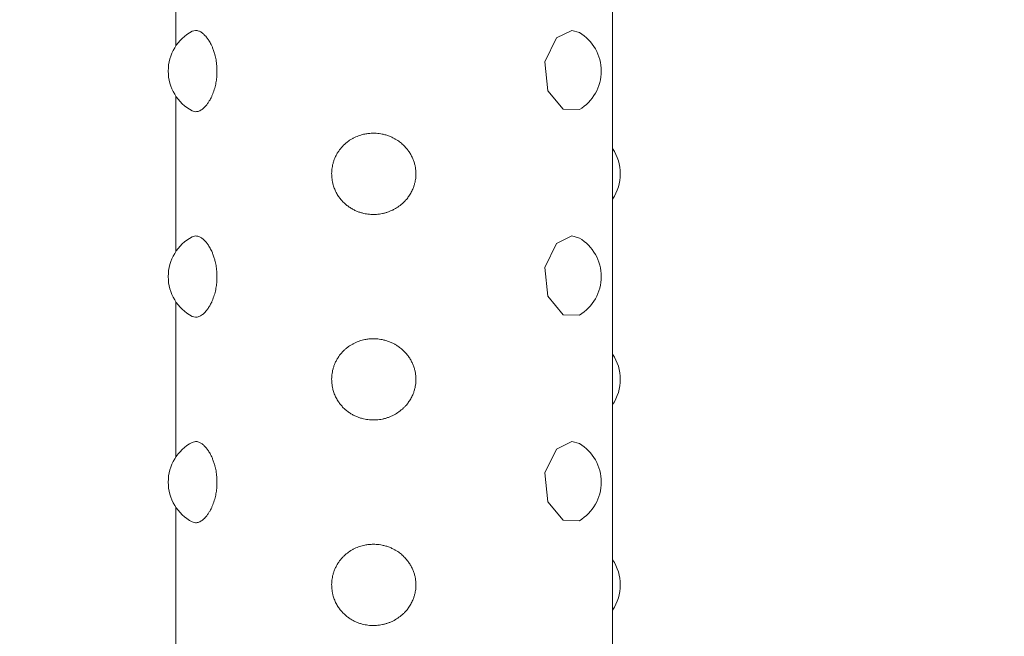
# Model space of a CAD drawing. Units: metres. Extents: x -3.12 to 2.32, y -2.8 to 2.4.
# Drawn here: x -0.76 to -0.69, y -0.48 to -0.44 of the extents above; entities that cross this region are included whole.
import ezdxf

# ---------------------------------------------------------------- set-up
doc = ezdxf.new("R2010")
doc.units = ezdxf.units.M
doc.header["$MEASUREMENT"] = 0
doc.layers.add('2', color=7, linetype='Continuous')
doc.styles.add('СГЕНЕРИР_СТИЛЬ_1', font='txt')
doc.dimstyles.new('СГЕНЕРИР_СТИЛЬ__1', dxfattribs={"dimtxt": 0.2, "dimasz": 0.0261725, "dimexe": 0.18, "dimexo": 0.3, "dimgap": 0, "dimtad": 1, "dimzin": 0, "dimdsep": 46, "dimtxsty": 'СГЕНЕРИР_СТИЛЬ_1', "dimblk": 'ARROWHEAD_6', "dimblk1": 'ARROWHEAD_6', "dimblk2": 'ARROWHEAD_6', "dimcen": 0.09, "dimse1": 1, "dimse2": 1, "dimclrd": 85, "dimclre": 85, "dimclrt": 7, "dimazin": 0, "dimtfac": 1, "dimtdec": 4, "dimtmove": 0, "dimatfit": 3, "dimfxl": 0, "dimtolj": 1, "dimtzin": 0, "dimarcsym": 0})

# ---------------------------------------------------------------- blocks, each defined once
blk = doc.blocks.new('*D1')
at = {"color": 85, "linetype": 'Continuous', "lineweight": 18}
for p, q in [((-2.815093570818605, 2.381999999999942), (-2.815093570818605, 2.402662499999942)), ((-2.801318570818605, 2.368224999999942), (-2.828868570818605, 2.395774999999942)), ((-2.815093570818605, -2.379312937473651), (-2.815093570818605, 2.381999999999942)), ((-2.828868570818605, -2.365537937473651), (-2.801318570818605, -2.393087937473651)), ((-2.815093570818605, -2.399975437473651), (-2.815093570818605, -2.379312937473651))]:
    blk.add_line(p, q, dxfattribs=at)
at = {"color": 7, "lineweight": 18, "insert": (-2.855093571414652, -0.2647144746973191), "char_height": 0.2, "attachment_point": 7, "rotation": 90, "style": 'СГЕНЕРИР_СТИЛЬ_1'}
blk.add_mtext('{\\A1;4,76}', dxfattribs=at)
blk = doc.blocks.new('ARROWHEAD_6')
at = {"color": 0, "linetype": 'Continuous', "lineweight": 0}
for p, q in [((-0.5, -0.5), (0.5, 0.5)), ((0, 0), (-1, 0))]:
    blk.add_line(p, q, dxfattribs=at)

msp = doc.modelspace()

# ---------------------------------------------------------------- linework, layer by layer
at = {"layer": '2', "color": 7, "linetype": 'Continuous', "lineweight": 18}
for p, q in [((-0.7159512927578459, -0.5365000000021729), (-0.7159512927578195, -0.3805000000021729)), ((-0.7499512927578288, -0.4375363956638555), (-0.7499512927578268, -0.4254636043405005)), ((-0.7486877657384201, -0.4364047074155965), (-0.7484187870755608, -0.436337722336719)), ((-0.7212220092291515, -0.4387839758233714), (-0.7203087486296411, -0.43692234269171)), ((-0.7203087486296411, -0.43692234269171), (-0.7191087433742567, -0.4363377223419871)), ((-0.7191087433742567, -0.4363377223419871), (-0.7185275566357403, -0.4364998873471765)), ((-0.7209856074054108, -0.4410315504741504), (-0.7212220092291515, -0.4387839758233714)), ((-0.7499512927578313, -0.4535363956638554), (-0.7499512927578292, -0.4414636043405006)), ((-0.7197996313384716, -0.4424699130837747), (-0.7209856074054108, -0.4410315504741504)), ((-0.7484187870771367, -0.4426622776623477), (-0.7486877769165832, -0.4425952866885551)), ((-0.7185275945178385, -0.44250013541823), (-0.7197996313384716, -0.4424699130837747)), ((-0.7486877657384229, -0.4524047074155964), (-0.7484187870755635, -0.452337722336719)), ((-0.7203087486296441, -0.4529223426917101), (-0.7191087433742592, -0.4523377223419872)), ((-0.7191087433742592, -0.4523377223419872), (-0.7185275566357431, -0.4524998873471766)), ((-0.7212220092291545, -0.4547839758233718), (-0.7203087486296441, -0.4529223426917101)), ((-0.7209856074054134, -0.4570315504741503), (-0.7212220092291545, -0.4547839758233718)), ((-0.7197996313384741, -0.4584699130837746), (-0.7209856074054134, -0.4570315504741503)), ((-0.7499512927578342, -0.4695363956638555), (-0.7499512927578322, -0.4574636043405004)), ((-0.718527594517842, -0.4585001354182305), (-0.7197996313384741, -0.4584699130837746)), ((-0.7484187870771397, -0.4586622776623477), (-0.748687776916586, -0.4585952866885551)), ((-0.7486877657384255, -0.4684047074155964), (-0.7484187870755662, -0.4683377223367191)), ((-0.7203087486296469, -0.4689223426917101), (-0.719108743374262, -0.4683377223419872)), ((-0.719108743374262, -0.4683377223419872), (-0.7185275566357171, -0.4684998873471938)), ((-0.7212220092291571, -0.4707839758233719), (-0.7203087486296469, -0.4689223426917101)), ((-0.7209856074054161, -0.4730315504741504), (-0.7212220092291571, -0.4707839758233719)), ((-0.7197996313384774, -0.4744699130837747), (-0.7209856074054161, -0.4730315504741504)), ((-0.749951292757837, -0.4855363956638555), (-0.7499512927578351, -0.4734636043405007)), ((-0.7484187870771422, -0.4746622776623479), (-0.7486877769165886, -0.4745952866885551)), ((-0.7185275945182833, -0.474500135418494), (-0.7197996313384774, -0.4744699130837747))]:
    msp.add_line(p, q, dxfattribs=at)
for centre, radius, start, end in [((-0.7470540081666094, -0.4395000000021785), 0.003499999999999837, 117.8259919171618, 242.1740080585535), ((-0.7203301447904025, -0.4395000000021875), 0.003499999999999948, 300.9986170648859, 59.0013829682965), ((-0.7188485773490512, -0.4475000000021617), 0.003500000000000281, 325.8729540129219, 34.12704598706021), ((-0.747054008166612, -0.4555000000021786), 0.003500000000000059, 117.8259919171641, 242.174008058547), ((-0.7203301447904049, -0.4555000000021874), 0.003499999999999948, 300.9986170648793, 59.00138296830259), ((-0.7188485773490542, -0.4635000000021613), 0.003500000000000392, 325.8729540129196, 34.12704598705491), ((-0.7470540081666146, -0.4715000000021786), 0.003500000000000059, 117.8259919171641, 242.174008058547), ((-0.7203301447904077, -0.4715000000021873), 0.00350000000000017, 300.998617041014, 59.0013829667421), ((-0.718848577349057, -0.4795000000021614), 0.003500000000000392, 325.8729540129236, 34.12704598705491)]:
    msp.add_arc(centre, radius, start, end, dxfattribs=at)
for points, knots in [([(-0.7484187870755608, -0.436337722336719), (-0.748340018387048, -0.4363377216939164), (-0.7482583316913725, -0.4363533384975437), (-0.7481749901729445, -0.4363844023051017), (-0.748107231512652, -0.4364096579282704), (-0.748038379001057, -0.4364451241466808), (-0.7479692614028768, -0.4364905550978685), (-0.7479026333451623, -0.4365343496757686), (-0.7478357589532207, -0.4365874040767116), (-0.7477694688627431, -0.4366493679139487), (-0.7477061479937215, -0.4367085563083753), (-0.7476433602551513, -0.4367758738827401), (-0.7475818949457248, -0.4368508989104109), (-0.7475290892078443, -0.4369153539986976), (-0.7474772595254688, -0.4369854977864636), (-0.7474269375882738, -0.4370609782818423), (-0.7473656778192295, -0.4371528650010744), (-0.7473066524656377, -0.4372526604987806), (-0.7472508220281537, -0.4373595863223847), (-0.7472225628780235, -0.4374137079276991), (-0.7471951222597724, -0.4374696563098363), (-0.7471686228577116, -0.4375273127142154), (-0.7471344200173144, -0.4376017299705869), (-0.7471017851607206, -0.4376789926421374), (-0.7470709792392541, -0.4377588042187029), (-0.7470335936309465, -0.437855662361484), (-0.7469989016583698, -0.4379562745026324), (-0.7469673217401251, -0.4380600679064124), (-0.7469422487227615, -0.4381424751436652), (-0.746919137431925, -0.4382268877344595), (-0.7468981778879225, -0.4383129740580234), (-0.7468643029604923, -0.4384521072358782), (-0.7468360486537753, -0.4385956124054027), (-0.7468140427323126, -0.4387419938760455), (-0.7467913658655787, -0.4388928384161254), (-0.7467753242083717, -0.4390467373240247), (-0.7467663169584854, -0.439201807361883), (-0.746757112229408, -0.4393602772283262), (-0.7467552537378983, -0.4395199701388197), (-0.7467607800000867, -0.4396789189468686), (-0.7467656376408442, -0.4398186365682943), (-0.746776201183373, -0.439957779256023), (-0.746792261136848, -0.4400950035964896), (-0.7468089273327638, -0.4402374079780572), (-0.7468315127359082, -0.4403777464544332), (-0.7468595481280519, -0.4405145916963709), (-0.7468894813700026, -0.4406607006473611), (-0.7469256274427494, -0.4408028274030377), (-0.7469671770386412, -0.4409394431104375), (-0.7470138790942462, -0.4410930001842561), (-0.7470674079217339, -0.4412395946333149), (-0.7471263558476077, -0.4413773890956866), (-0.7471555413607477, -0.4414456120574375), (-0.7471860552648076, -0.4415116778758342), (-0.7472177107368645, -0.441575402956196), (-0.747243883119147, -0.4416280901238749), (-0.7472708358413351, -0.4416791772147968), (-0.7472984641462558, -0.441728569333266), (-0.7473351235124841, -0.4417941066061807), (-0.7473729722991022, -0.4418566597083429), (-0.7474117568162416, -0.4419160237746559), (-0.7474600420709508, -0.4419899297885477), (-0.7475097776529749, -0.4420588930202274), (-0.7475604938568592, -0.4421226015533034), (-0.7476012918792942, -0.442173851094134), (-0.7476427244986624, -0.4422217002103531), (-0.7476845488841637, -0.4422660077187445), (-0.7477539193669938, -0.4423394967422716), (-0.7478243676395897, -0.4424032427997587), (-0.7478948713174765, -0.4424567641847952), (-0.7479881191527173, -0.4425275513187907), (-0.748081463900777, -0.4425804528630313), (-0.7481728238996652, -0.4426147907265657), (-0.7482569315382, -0.4426464027739536), (-0.7483393570504719, -0.4426622814316152), (-0.7484187870915703, -0.4426622776851744)], [0, 0, 0, 0, 1, 1, 1, 2, 2, 2, 3, 3, 3, 4, 4, 4, 5, 5, 5, 6, 6, 6, 7, 7, 7, 8, 8, 8, 9, 9, 9, 10, 10, 10, 11, 11, 11, 12, 12, 12, 13, 13, 13, 14, 14, 14, 15, 15, 15, 16, 16, 16, 17, 17, 17, 18, 18, 18, 19, 19, 19, 20, 20, 20, 21, 21, 21, 22, 22, 22, 23, 23, 23, 24, 24, 24, 25, 25, 25, 25]), ([(-0.7345762376933602, -0.4443377223373251), (-0.734698804671685, -0.4443377230402584), (-0.734821243213295, -0.4443442844516641), (-0.7349428349527152, -0.4443573797087865), (-0.7350397303397338, -0.4443678152039364), (-0.7351360879772304, -0.4443823999236141), (-0.7352315517606477, -0.4444010959726908), (-0.7353714904321075, -0.4444285021803194), (-0.7355095083801335, -0.4444647428575852), (-0.7356444755381545, -0.4445096060361053), (-0.7357811432995708, -0.4445550344963934), (-0.7359146829059771, -0.4446093041161022), (-0.7360439486250706, -0.4446720575562858), (-0.7361095945113207, -0.4447039260611375), (-0.7361741381696219, -0.4447379825279222), (-0.7362374384481375, -0.4447741706050215), (-0.7363649653412508, -0.4448470763354296), (-0.7364874456662522, -0.4449286337393896), (-0.7366037350171734, -0.4450182505137137), (-0.7366663371887571, -0.4450664940083982), (-0.7367271452136859, -0.4451170731116467), (-0.7367859898006447, -0.4451698746809794), (-0.7368470470809957, -0.4452246617121803), (-0.736905990488187, -0.4452818414918565), (-0.7369626412026661, -0.4453412784263548), (-0.7370185505960006, -0.4453999375797304), (-0.7370722269081105, -0.4454607952021141), (-0.7371234932301001, -0.4455236888143664), (-0.7371774126219359, -0.4455898372172828), (-0.7372286661316353, -0.4456582377905131), (-0.7372770679181418, -0.4457286851848472), (-0.7373284738233573, -0.4458035049867015), (-0.7373766630275402, -0.4458806335708612), (-0.737421435739814, -0.4459598030497985), (-0.7374669583292912, -0.4460402985012858), (-0.7375089490269643, -0.4461229037838204), (-0.7375472251774012, -0.4462073221189903), (-0.7375839305771186, -0.4462882761517368), (-0.7376172200442561, -0.4463708974846138), (-0.7376469454912994, -0.4464548769388543), (-0.7376743742161831, -0.4465323677615457), (-0.7376987683802377, -0.4466110149439984), (-0.7377200362703115, -0.4466905633532376), (-0.7377405087010048, -0.4467671365012683), (-0.7377580843403237, -0.4468445447196737), (-0.73777270150206, -0.4469225517635416), (-0.7377864508941483, -0.4469959278026897), (-0.7377975826570378, -0.4470698336749071), (-0.7378060621540499, -0.4471440680442811), (-0.7378143463958001, -0.4472165930373552), (-0.7378200991145334, -0.4472894315747435), (-0.7378233029016641, -0.4473623936683357), (-0.7378264958210519, -0.4474351082631876), (-0.7378271570692069, -0.4475079455816394), (-0.7378252839071342, -0.4475807167955646), (-0.7378233717741068, -0.4476550020075157), (-0.7378188186744306, -0.4477292183351128), (-0.7378116382412351, -0.4478031582856966), (-0.7378039588433644, -0.4478822362860925), (-0.7377932742665975, -0.4479609981635529), (-0.7377796240521306, -0.4480391948356691), (-0.7377653331099412, -0.4481210619831288), (-0.7377477915992492, -0.4482023096221762), (-0.737727066413906, -0.4482826678859371), (-0.7376979146705602, -0.448395698647403), (-0.7376624641442401, -0.4485069697944274), (-0.7376209780259645, -0.4486157687795989), (-0.7375785082936537, -0.4487271473314611), (-0.7375297133687337, -0.4488359351137693), (-0.7374749706329317, -0.4489414252998256), (-0.7374189540982217, -0.4490493701181144), (-0.7373567097020531, -0.4491538620838185), (-0.7372887028864739, -0.4492542600157777), (-0.7372346137596203, -0.4493341113723118), (-0.7371768794496925, -0.4494113729372146), (-0.7371157632114775, -0.4494857567854119), (-0.7370532586999955, -0.4495618302845265), (-0.7369872169013355, -0.4496348938517589), (-0.7369179390134027, -0.4497046755502411), (-0.7368469547322107, -0.4497761760514101), (-0.7367725729800028, -0.4498442310222692), (-0.7366951494821815, -0.4499085803485307), (-0.7366175264058065, -0.4499730955513778), (-0.7365368458288679, -0.45003388600297), (-0.7364534667555344, -0.4500907425922947), (-0.7363723750844275, -0.4501460393910889), (-0.7362887309125028, -0.4501976151586319), (-0.7362028865469434, -0.4502453032603641), (-0.7361196817522754, -0.4502915250326014), (-0.7360344100018856, -0.450334094526362), (-0.7359473859198326, -0.4503728947110575), (-0.735865899439729, -0.4504092259242529), (-0.7357828766073446, -0.4504422523008291), (-0.7356985851183679, -0.4504718932131814), (-0.7356171785820955, -0.4505005196384095), (-0.7355345888516542, -0.4505259883712446), (-0.7354510639488578, -0.4505482416698215), (-0.7353737982788051, -0.4505688273390993), (-0.7352957322785763, -0.4505866614402461), (-0.7352170669844547, -0.4506017079516582), (-0.7350706304810521, -0.4506297172350939), (-0.7349221169203332, -0.4506480669054246), (-0.734772861611618, -0.4506566381857756), (-0.7346282757179554, -0.4506649413157618), (-0.7344829938192052, -0.450664068358672), (-0.7343381800202593, -0.4506540286489154), (-0.7341835191579984, -0.4506433062579616), (-0.7340293922609334, -0.4506221280543578), (-0.7338772627633365, -0.4505906326040157), (-0.7337989929511596, -0.4505744283634072), (-0.7337212517986464, -0.4505554930831615), (-0.7336442444537145, -0.4505338638659007), (-0.7335654783151678, -0.4505117406525252), (-0.7334874798667724, -0.4504867990831773), (-0.7334104653412375, -0.4504590893771903), (-0.7333322947492852, -0.4504309637203121), (-0.7332551378943555, -0.4503999862910743), (-0.733179217439816, -0.4503662224434214), (-0.7331060603467499, -0.4503336875361953), (-0.7330340512731699, -0.4502985653754644), (-0.7329633857374345, -0.4502609238617764), (-0.732831391427008, -0.4501906142604842), (-0.7327040846302229, -0.4501115146156206), (-0.7325827097166883, -0.4500241831084049), (-0.7324574911007361, -0.4499340859858273), (-0.7323385859008867, -0.4498352273162482), (-0.7322273078023449, -0.4497284074187049), (-0.7321712961394783, -0.4496746397845788), (-0.7321172168886922, -0.4496188551422007), (-0.7320652387821998, -0.4495611859200228), (-0.7319907948636192, -0.4494785910898123), (-0.7319206609005966, -0.4493921306380557), (-0.7318552866674682, -0.4493022315219475), (-0.7317875682400622, -0.4492091087964222), (-0.7317249571044888, -0.4491122963019144), (-0.7316678810196234, -0.449012289266729), (-0.7316088522516101, -0.4489088607976322), (-0.731555744010617, -0.4488020154310123), (-0.7315089996733599, -0.4486924403846192), (-0.7314747928899304, -0.4486122550594828), (-0.7314439940552233, -0.4485306078879543), (-0.7314167427217177, -0.4484478009957829), (-0.7313901081874534, -0.4483668683321975), (-0.7313668623127683, -0.4482848278539489), (-0.7313471018524068, -0.4482019512624904), (-0.7313278480078284, -0.4481211994489218), (-0.7313119029400983, -0.4480396539090201), (-0.7312993335860454, -0.4479575734586187), (-0.7312867982679104, -0.4478757152697168), (-0.7312776201858368, -0.4477933250360991), (-0.7312718422862143, -0.4477106898665306), (-0.7312661947016307, -0.4476299184547338), (-0.7312637956410868, -0.4475489129610501), (-0.7312646550556313, -0.4474679439322058), (-0.731265497697081, -0.4473885551665844), (-0.7312694732647403, -0.4473092012829864), (-0.7312765648281566, -0.4472301326269593), (-0.7312839507977428, -0.4471477814366285), (-0.731294717357861, -0.4470657397932797), (-0.7313088170127237, -0.4469842860416072), (-0.7313237359098356, -0.4468980995248152), (-0.7313423864231502, -0.4468125712480657), (-0.7313646818596515, -0.446728013266267), (-0.7313887693631237, -0.4466366586664119), (-0.7314171108317828, -0.4465464365437555), (-0.7314495543272395, -0.4464577260726091), (-0.73148275961056, -0.4463669326397049), (-0.7315202618606709, -0.4462777230832652), (-0.7315618594227543, -0.4461904697775479), (-0.7316051068019092, -0.4460997558845728), (-0.7316527811508857, -0.4460111562719543), (-0.7317046084615838, -0.4459250656657671), (-0.7317572735189175, -0.4458375834744346), (-0.7318142271445355, -0.4457526919863356), (-0.7318751567001296, -0.4456707475331488), (-0.7319534951088911, -0.445565389829373), (-0.7320384061967633, -0.4454649042337129), (-0.7321291427926491, -0.4453699669661039), (-0.7322142055713726, -0.4452809661863368), (-0.7323043874461006, -0.4451968414732501), (-0.7323990194045823, -0.4451180560271554), (-0.7324873509661332, -0.4450445159504977), (-0.7325795599846128, -0.4449756280929751), (-0.7326750900057781, -0.4449116919177173), (-0.7327386915331944, -0.4448691247921798), (-0.7328037645930051, -0.4448287524465892), (-0.7328701458954652, -0.4447906484952786), (-0.7329342469925385, -0.4447538534190851), (-0.7329995681184505, -0.4447191733758157), (-0.7330659491994101, -0.4446866710480718), (-0.7331526291064556, -0.4446442297574681), (-0.7332411172646971, -0.4446055016333806), (-0.7333310613466892, -0.4445705968537367), (-0.7334222936777447, -0.4445351921407043), (-0.733515023481651, -0.4445037210111131), (-0.7336089059679981, -0.4444762658641843), (-0.7337040658391194, -0.4444484371567756), (-0.7338004102772973, -0.4444247343805205), (-0.7338975513192929, -0.4444052285225872), (-0.7339717105703049, -0.444390337393308), (-0.7340463337899217, -0.4443778921643777), (-0.7341212452238784, -0.4443679143849815), (-0.7342721958551827, -0.4443478086144827), (-0.7344243154520398, -0.4443377218938535), (-0.7345762378752031, -0.4443377227677133), (-0.7345762378802776, -0.4443377227677134), (-0.7345762374343655, -0.4443377224252185), (-0.7345762374311327, -0.4443377224252185), (-0.7345762374274142, -0.4443377224252185), (-0.7345762374102147, -0.444337722197949), (-0.7345762374064188, -0.444337722197949), (-0.7345762374064188, -0.444337722197949), (-0.7345762376933602, -0.4443377223373251), (-0.7345762376933602, -0.4443377223373251)], [0, 0, 0, 0, 1, 1, 1, 2, 2, 2, 3, 3, 3, 4, 4, 4, 5, 5, 5, 6, 6, 6, 7, 7, 7, 8, 8, 8, 9, 9, 9, 10, 10, 10, 11, 11, 11, 12, 12, 12, 13, 13, 13, 14, 14, 14, 15, 15, 15, 16, 16, 16, 17, 17, 17, 18, 18, 18, 19, 19, 19, 20, 20, 20, 21, 21, 21, 22, 22, 22, 23, 23, 23, 24, 24, 24, 25, 25, 25, 26, 26, 26, 27, 27, 27, 28, 28, 28, 29, 29, 29, 30, 30, 30, 31, 31, 31, 32, 32, 32, 33, 33, 33, 34, 34, 34, 35, 35, 35, 36, 36, 36, 37, 37, 37, 38, 38, 38, 39, 39, 39, 40, 40, 40, 41, 41, 41, 42, 42, 42, 43, 43, 43, 44, 44, 44, 45, 45, 45, 46, 46, 46, 47, 47, 47, 48, 48, 48, 49, 49, 49, 50, 50, 50, 51, 51, 51, 52, 52, 52, 53, 53, 53, 54, 54, 54, 55, 55, 55, 56, 56, 56, 57, 57, 57, 58, 58, 58, 59, 59, 59, 60, 60, 60, 61, 61, 61, 62, 62, 62, 63, 63, 63, 64, 64, 64, 65, 65, 65, 66, 66, 66, 67, 67, 67, 68, 68, 68, 69, 69, 69, 70, 70, 70, 71, 71, 71, 71]), ([(-0.7484187870755635, -0.452337722336719), (-0.748340018387051, -0.4523377216939155), (-0.7482583316913743, -0.4523533384975433), (-0.7481749901729458, -0.452384402305101), (-0.7481072315126527, -0.4524096579282694), (-0.7480383790010603, -0.4524451241466811), (-0.7479692614028796, -0.4524905550978695), (-0.7479026333451654, -0.4525343496757694), (-0.7478357589532307, -0.4525874040767189), (-0.7477694688627541, -0.452649367913957), (-0.7477061479937305, -0.4527085563083872), (-0.7476433602551152, -0.4527758738827034), (-0.7475818949456752, -0.4528508989103718), (-0.7475290892077799, -0.4529153539986604), (-0.7474772595253665, -0.4529854977865199), (-0.7474269375881587, -0.4530609782819049), (-0.7473656778190942, -0.4531528650011516), (-0.747306652465273, -0.4532526604988851), (-0.7472508220277662, -0.4533595863225053), (-0.7472225628776504, -0.4534137079277778), (-0.7471951222593851, -0.4534696563092859), (-0.74716862285734, -0.4535273127136105), (-0.7471344200169223, -0.4536017299700003), (-0.7471017851622695, -0.4536789926432441), (-0.7470709792409026, -0.4537588042198878), (-0.7470335936327326, -0.4538556623627198), (-0.7469989016584393, -0.4539562745029698), (-0.7469673217402063, -0.4540600679067495), (-0.7469422487228594, -0.4541424751439772), (-0.7469191374341836, -0.4542268877346975), (-0.7468981778902559, -0.454312974058253), (-0.7468643029629175, -0.4544521072362142), (-0.7468360486523045, -0.4545956124075935), (-0.7468140427307871, -0.4547419938783085), (-0.746791365864017, -0.4548928384183292), (-0.7467753242102079, -0.4550467373226602), (-0.746766316960411, -0.4552018073604779), (-0.7467571122314172, -0.4553602772270141), (-0.7467552537379678, -0.4555199701403266), (-0.7467607800002019, -0.4556789189484747), (-0.7467656376409973, -0.4558186365699261), (-0.746776201178357, -0.4559577792564476), (-0.7467922611316774, -0.4560950035969502), (-0.7468089273274114, -0.4562374079783738), (-0.7468315127416294, -0.4563777464483496), (-0.7468595481339196, -0.4565145916900935), (-0.7468894813760584, -0.456660700641031), (-0.7469256274408452, -0.4568028274047435), (-0.7469671770368226, -0.4569394431121055), (-0.7470138790925013, -0.457093000185808), (-0.7470674079270072, -0.457239594630647), (-0.7471263558531387, -0.4573773890928423), (-0.7471555413664066, -0.4574456120545065), (-0.7471860552747521, -0.4575116778729908), (-0.7472177107470664, -0.4575754029532111), (-0.7472438831295822, -0.4576280901208141), (-0.7472708358494196, -0.4576791772135544), (-0.7472984641544282, -0.4577285693320189), (-0.7473351235207362, -0.4577941066048608), (-0.7473729722998286, -0.457856659702351), (-0.7474117568171436, -0.4579160237685471), (-0.7474600420722078, -0.4579899297825025), (-0.7475097776841757, -0.4580588930108622), (-0.7475604938888453, -0.4581226015437311), (-0.7476012919117532, -0.4581738510841955), (-0.747642724496257, -0.4582217002043786), (-0.7476845488819168, -0.4582660077126802), (-0.7477539193650677, -0.4583394967361198), (-0.7478243676563647, -0.4584032427933071), (-0.7478948713347344, -0.4584567641781174), (-0.7479881191700904, -0.4585275513114161), (-0.7480814638861305, -0.4585804528598013), (-0.7481728238846589, -0.4586147907232315), (-0.748256931522961, -0.4586464027705605), (-0.7483393570451062, -0.4586622814149346), (-0.7484187870860982, -0.4586622776680913)], [0, 0, 0, 0, 1, 1, 1, 2, 2, 2, 3, 3, 3, 4, 4, 4, 5, 5, 5, 6, 6, 6, 7, 7, 7, 8, 8, 8, 9, 9, 9, 10, 10, 10, 11, 11, 11, 12, 12, 12, 13, 13, 13, 14, 14, 14, 15, 15, 15, 16, 16, 16, 17, 17, 17, 18, 18, 18, 19, 19, 19, 20, 20, 20, 21, 21, 21, 22, 22, 22, 23, 23, 23, 24, 24, 24, 25, 25, 25, 25]), ([(-0.7345762376933631, -0.4603377223373251), (-0.734698804671688, -0.4603377230402583), (-0.7348212432132981, -0.4603442844516639), (-0.7349428349527178, -0.460357379708786), (-0.7350397303397334, -0.4603678152039353), (-0.735136087977222, -0.4603823999236085), (-0.7352315517606332, -0.4604010959726834), (-0.735371490432097, -0.4604285021803117), (-0.7355095083801619, -0.4604647428575651), (-0.7356444755381897, -0.4605096060360832), (-0.7357811432996004, -0.4605550344963652), (-0.735914682905912, -0.4606093041161233), (-0.7360439486249927, -0.4606720575563107), (-0.7361095945112431, -0.4607039260611677), (-0.7361741381697131, -0.4607379825278504), (-0.7362374384482353, -0.4607741706049396), (-0.7363649653413684, -0.4608470763353311), (-0.7364874456663135, -0.4609286337392686), (-0.7366037350172568, -0.461018250513571), (-0.7366663371888605, -0.4610664940082499), (-0.7367271452144133, -0.4611170731111502), (-0.7367859898014164, -0.4611698746804472), (-0.7368470470817771, -0.4612246617115784), (-0.736905990486965, -0.4612818414920489), (-0.7369626412013875, -0.4613412784265448), (-0.7370185505945941, -0.4613999375798423), (-0.7370722269062981, -0.4614607952000336), (-0.7371234932281459, -0.4615236888122045), (-0.7371774126199311, -0.461589837215156), (-0.7372286661320785, -0.4616582377901276), (-0.7372770679186376, -0.4617286851844113), (-0.7373284738238999, -0.4618035049861992), (-0.7373766630284289, -0.4618806335688547), (-0.7374214357407296, -0.461959803047735), (-0.7374669583301923, -0.4620402984990901), (-0.7375089490236674, -0.462122903783753), (-0.7375472251738769, -0.4622073221188894), (-0.7375839305734033, -0.4622882761516635), (-0.7376172200428819, -0.4623708974829203), (-0.7376469454899557, -0.4624548769370861), (-0.7376743742148669, -0.4625323677597068), (-0.7376987683867862, -0.4626110149408267), (-0.7377200362771443, -0.4626905633498976), (-0.7377405087081901, -0.4627671364980604), (-0.737758084339259, -0.4628445447235275), (-0.7377727015010918, -0.4629225517676159), (-0.73778645089324, -0.462995927806807), (-0.737797582653542, -0.4630698336755756), (-0.7378060621504121, -0.4631440680450395), (-0.737814346392017, -0.4632165930381436), (-0.7378200991190109, -0.4632894315707882), (-0.7378233029062272, -0.4633623936643984), (-0.7378264958257063, -0.4634351082594054), (-0.737827157084335, -0.4635079455881962), (-0.7378252839223648, -0.4635807168022827), (-0.7378233717894446, -0.4636550020143003), (-0.7378188186784151, -0.4637292183387849), (-0.7378116382452474, -0.4638031582894315), (-0.7378039588474421, -0.4638822362895265), (-0.7377932742964853, -0.4639609981558915), (-0.7377796240827977, -0.464039194827759), (-0.7377653331413507, -0.4641210619753793), (-0.7377477915775696, -0.4642023096167704), (-0.7377270663920459, -0.4642826678805341), (-0.7376979146484228, -0.4643956986420946), (-0.7376624641038051, -0.4645069697985381), (-0.7376209779846505, -0.4646157687836431), (-0.7375785082516713, -0.4647271473348307), (-0.7375297133586158, -0.464835935087522), (-0.7374749706225736, -0.4649414252730547), (-0.7374189540871914, -0.4650493700916297), (-0.7373567096930458, -0.4651538620986185), (-0.7372887028770947, -0.4652542600310596), (-0.7372346137505918, -0.4653341113870227), (-0.7371768794409559, -0.4654113728992051), (-0.7371157632027909, -0.465485756746599), (-0.737053258690891, -0.4655618302454627), (-0.7369872169048417, -0.4656348938544328), (-0.7369179390169016, -0.4657046755530292), (-0.7368469547355914, -0.4657761760544268), (-0.7367725729580377, -0.4658442310074347), (-0.7366951494594375, -0.4659085803332936), (-0.7366175263831977, -0.4659730955349757), (-0.7365368458534209, -0.4660338859651226), (-0.7364534667807023, -0.466090742553799), (-0.73637237510933, -0.4661460393525517), (-0.7362887309278645, -0.4661976151923972), (-0.7362028865625007, -0.466245303294772), (-0.7361196817685294, -0.4662915250673503), (-0.7360344100432772, -0.4663340945352275), (-0.7359473859620259, -0.4663728947204259), (-0.735865899481442, -0.466409225934641), (-0.735782876533883, -0.4664422523084629), (-0.7356985850440324, -0.4664718932209621), (-0.7356171785059893, -0.4665005196466578), (-0.7355345887952656, -0.4665259883957258), (-0.7354510638906502, -0.4665482416949091), (-0.7353737982209015, -0.4665688273642186), (-0.7352957323131264, -0.4665866614376851), (-0.7352170670192707, -0.4666017079490263), (-0.7350706305154405, -0.4666297172325064), (-0.7349221168930372, -0.466648066879799), (-0.7347728615837614, -0.4666566381596843), (-0.7346282756890358, -0.4666649412892491), (-0.7344829937919999, -0.4666640683559441), (-0.7343381799919658, -0.4666540286461408), (-0.7341835191291719, -0.4666433062551806), (-0.7340293922736331, -0.4666221280718649), (-0.7338772627754437, -0.4665906326218129), (-0.7337989929634077, -0.4665744283814459), (-0.7337212518272946, -0.4665554930861121), (-0.7336442444825232, -0.4665338638689319), (-0.7335654783439262, -0.4665117406555784), (-0.7334874798945396, -0.4664867989945411), (-0.7334104653691637, -0.4664590892878205), (-0.7333322947784214, -0.4664309636305751), (-0.7332551379515724, -0.4663999862697871), (-0.7331792174981875, -0.4663662224220035), (-0.7331060604041348, -0.4663336875137179), (-0.7330340512029778, -0.4662985652734512), (-0.7329633856662667, -0.4662609237586535), (-0.7328313913550193, -0.466190614155822), (-0.7327040845802011, -0.4661115145056604), (-0.7325827096656048, -0.4660241829972183), (-0.7324574910506798, -0.4659340858749028), (-0.7323385859228813, -0.4658352273602299), (-0.7322273078251184, -0.465728407463327), (-0.7321712961621367, -0.4656746398290365), (-0.7321172168718564, -0.4656188551418812), (-0.7320652387647327, -0.4655611859200414), (-0.7319907948449142, -0.4654785910899445), (-0.7319206610541695, -0.4653921305820781), (-0.731855286821556, -0.4653022314644346), (-0.7317875683951566, -0.4652091087379699), (-0.7317249570033095, -0.4651122963528536), (-0.7316678809177294, -0.465012289317983), (-0.731608852149184, -0.4649088608495749), (-0.7315557440020166, -0.4648020153425086), (-0.7315089996656835, -0.464692440296032), (-0.7314747928832157, -0.4646122549715038), (-0.7314439938407764, -0.4645306080403819), (-0.7314167425053454, -0.4644478011500747), (-0.7313901079691512, -0.4643668684881654), (-0.7313668624152664, -0.4642848278887517), (-0.731347101956544, -0.4642019512978095), (-0.7313278481135186, -0.4641211994845599), (-0.7313119030864375, -0.4640396539701044), (-0.7312993337352585, -0.4639575735197007), (-0.731286798419848, -0.4638757153298717), (-0.7312776206885527, -0.46379332485946), (-0.7312718427950882, -0.4637106896884242), (-0.731266195216613, -0.4636299182764734), (-0.7312637956454344, -0.4635489129886796), (-0.7312646550587094, -0.4634679439602101), (-0.7312654976988854, -0.4633885551976866), (-0.7312694732741777, -0.4633092015581568), (-0.7312765648364136, -0.463230132905302), (-0.7312839508050567, -0.4631477817150828), (-0.7312947174970605, -0.4630657398252427), (-0.7313088171526569, -0.4629842860738476), (-0.7313237360503991, -0.4628980995581933), (-0.7313423866445775, -0.4628125713935607), (-0.731364682083087, -0.4627280134131693), (-0.7313887695890018, -0.4626366588137991), (-0.7314171108777556, -0.4625464365833698), (-0.7314495543733465, -0.462457726112084), (-0.7314827596571025, -0.4623669326782218), (-0.7315202616876586, -0.4622777228794586), (-0.7315618592485864, -0.4621904695721925), (-0.7316051066255032, -0.4620997556797814), (-0.7316527808364197, -0.4620111563339591), (-0.7317046081441477, -0.4619250657280138), (-0.7317572731986152, -0.4618375835366749), (-0.7318142262968103, -0.4617526916412324), (-0.7318751558451233, -0.4616707471854205), (-0.7319534942440796, -0.4615653894788662), (-0.7320384057740692, -0.4614649043808052), (-0.7321291423654789, -0.4613699671144287), (-0.7322142051443903, -0.4612809663312299), (-0.7323043878622045, -0.4611968415195292), (-0.7323990198246482, -0.46111805607352), (-0.7324873513873422, -0.461044515999069), (-0.7325795598296163, -0.4609756279167833), (-0.7326750898495236, -0.4609116917408886), (-0.7327386913769509, -0.4608691246143591), (-0.7328037647851903, -0.4608287523415289), (-0.732870146087083, -0.4607906483884041), (-0.7329342471793583, -0.4607538533128984), (-0.7329995674806571, -0.4607191731360066), (-0.7330659485547203, -0.4606866708054034), (-0.7331526284557834, -0.4606442295095858), (-0.7332411168325353, -0.4606055014057043), (-0.7333310609101313, -0.4605705966241657), (-0.733422293241243, -0.4605351919074593), (-0.7335150237644945, -0.4605037210253353), (-0.7336089062522178, -0.4604762658780862), (-0.7337040661168053, -0.4604484371726713), (-0.7338004095013653, -0.4604247345600018), (-0.7338975505368616, -0.4604052287044534), (-0.7339717097889428, -0.4603903375757839), (-0.734046333667417, -0.4603778922793004), (-0.7341212451024075, -0.4603679145000823), (-0.734272195732797, -0.4603478087303417), (-0.7344243152583823, -0.4603377216842462), (-0.734576237680329, -0.4603377225567015), (-0.7345762376831904, -0.4603377225567015), (-0.7345762378966518, -0.4603377223503066), (-0.7345762378908531, -0.4603377223503066), (-0.7345762378875226, -0.4603377223503066), (-0.7345762381277746, -0.4603377224419947), (-0.7345762381244028, -0.4603377224419947), (-0.7345762381244028, -0.4603377224419947), (-0.7345762376933631, -0.4603377223373251), (-0.7345762376933631, -0.4603377223373251)], [0, 0, 0, 0, 1, 1, 1, 2, 2, 2, 3, 3, 3, 4, 4, 4, 5, 5, 5, 6, 6, 6, 7, 7, 7, 8, 8, 8, 9, 9, 9, 10, 10, 10, 11, 11, 11, 12, 12, 12, 13, 13, 13, 14, 14, 14, 15, 15, 15, 16, 16, 16, 17, 17, 17, 18, 18, 18, 19, 19, 19, 20, 20, 20, 21, 21, 21, 22, 22, 22, 23, 23, 23, 24, 24, 24, 25, 25, 25, 26, 26, 26, 27, 27, 27, 28, 28, 28, 29, 29, 29, 30, 30, 30, 31, 31, 31, 32, 32, 32, 33, 33, 33, 34, 34, 34, 35, 35, 35, 36, 36, 36, 37, 37, 37, 38, 38, 38, 39, 39, 39, 40, 40, 40, 41, 41, 41, 42, 42, 42, 43, 43, 43, 44, 44, 44, 45, 45, 45, 46, 46, 46, 47, 47, 47, 48, 48, 48, 49, 49, 49, 50, 50, 50, 51, 51, 51, 52, 52, 52, 53, 53, 53, 54, 54, 54, 55, 55, 55, 56, 56, 56, 57, 57, 57, 58, 58, 58, 59, 59, 59, 60, 60, 60, 61, 61, 61, 62, 62, 62, 63, 63, 63, 64, 64, 64, 65, 65, 65, 66, 66, 66, 67, 67, 67, 68, 68, 68, 69, 69, 69, 70, 70, 70, 71, 71, 71, 71]), ([(-0.7484187870755662, -0.4683377223367191), (-0.7483400183870528, -0.4683377216939148), (-0.7482583316913775, -0.4683533384975434), (-0.7481749901729494, -0.4683844023051013), (-0.7481072315126576, -0.4684096579282694), (-0.7480383790010667, -0.4684451241466833), (-0.7479692614028873, -0.4684905550978712), (-0.74790263334517, -0.4685343496757737), (-0.7478357589531939, -0.4685874040767007), (-0.7477694688627096, -0.4686493679139357), (-0.7477061479936842, -0.4687085563083579), (-0.7476433602552338, -0.4687758738827714), (-0.747581894945814, -0.4688508989104516), (-0.7475290892079394, -0.4689153539987461), (-0.7474772595254104, -0.4689854977864518), (-0.7474269375882128, -0.4690609782818309), (-0.7473656778191579, -0.4691528650010744), (-0.7473066524654463, -0.4692526604989096), (-0.7472508220279569, -0.4693595863225261), (-0.7472225628778265, -0.4694137079278416), (-0.7471951222594801, -0.4694696563099015), (-0.7471686228574108, -0.4695273127142715), (-0.7471344200169868, -0.4696017299706658), (-0.7471017851607679, -0.4696789926426419), (-0.7470709792393109, -0.4697588042192536), (-0.7470335936310158, -0.4698556623620876), (-0.7469989016573466, -0.4699562745031933), (-0.746967321739068, -0.4700600679070135), (-0.7469422487216872, -0.4701424751442658), (-0.7469191374315552, -0.4702268877341717), (-0.7468981778874672, -0.4703129740577149), (-0.7468643029598862, -0.4704521072355874), (-0.7468360486537584, -0.4705956124067807), (-0.7468140427322904, -0.4707419938774776), (-0.746791365865567, -0.4708928384175063), (-0.7467753242100994, -0.4710467373231916), (-0.7467663169602046, -0.4712018073609912), (-0.746757112231108, -0.471360277227555), (-0.7467552537407949, -0.4715199701415328), (-0.7467607800030298, -0.4716789189497191), (-0.7467656376438174, -0.4718186365709532), (-0.7467762011746452, -0.4719577792510418), (-0.7467922611277242, -0.4720950035913185), (-0.7468089273232316, -0.472237407972711), (-0.7468315127441383, -0.47237774644666), (-0.7468595481365228, -0.4725145916883333), (-0.7468894813787327, -0.4726607006390516), (-0.7469256274429484, -0.4728028274021246), (-0.7469671770390963, -0.4729394431092259), (-0.7470138790950682, -0.4730930001829692), (-0.7470674079165267, -0.4732395946385159), (-0.7471263558422875, -0.4733773891009557), (-0.7471555413554419, -0.4734456120629048), (-0.747186055279145, -0.4735116778812132), (-0.7472177107516574, -0.4735754029615942), (-0.7472438831342718, -0.4736280901291986), (-0.7472708358619553, -0.4736791772139468), (-0.747298464167276, -0.4737285693322997), (-0.7473351235339301, -0.4737941066048724), (-0.7473729722970318, -0.4738566597084998), (-0.7474117568140239, -0.4739160237747732), (-0.747460042068806, -0.4739899297890079), (-0.7475097776753667, -0.4740588930215872), (-0.7475604938799578, -0.4741226015546), (-0.7476012919026633, -0.4741738510950051), (-0.7476427245025331, -0.4742217002013261), (-0.7476845488880469, -0.4742660077094838), (-0.7477539193712256, -0.4743394967329706), (-0.747824367647222, -0.4744032427955237), (-0.7478948713254313, -0.4744567641805794), (-0.74798811916082, -0.4745275513143886), (-0.7480814638999339, -0.4745804528541069), (-0.7481728238989831, -0.4746147907174247), (-0.7482569315373928, -0.4746464027645104), (-0.7483393570379933, -0.4746622814071226), (-0.748418787079017, -0.4746622776602589)], [0, 0, 0, 0, 1, 1, 1, 2, 2, 2, 3, 3, 3, 4, 4, 4, 5, 5, 5, 6, 6, 6, 7, 7, 7, 8, 8, 8, 9, 9, 9, 10, 10, 10, 11, 11, 11, 12, 12, 12, 13, 13, 13, 14, 14, 14, 15, 15, 15, 16, 16, 16, 17, 17, 17, 18, 18, 18, 19, 19, 19, 20, 20, 20, 21, 21, 21, 22, 22, 22, 23, 23, 23, 24, 24, 24, 25, 25, 25, 25]), ([(-0.7345762376933657, -0.4763377223373251), (-0.7346988046716905, -0.4763377230402586), (-0.7348212432133007, -0.4763442844516642), (-0.7349428349527216, -0.476357379708786), (-0.7350397303397418, -0.4763678152039355), (-0.735136087977244, -0.4763823999236096), (-0.7352315517606631, -0.4764010959726844), (-0.735371490432119, -0.4764285021803089), (-0.7355095083801126, -0.4764647428575676), (-0.7356444755381268, -0.4765096060360847), (-0.7357811432995414, -0.4765550344963715), (-0.735914682905929, -0.4766093041161372), (-0.7360439486250171, -0.4766720575563285), (-0.7361095945112847, -0.476703926061194), (-0.7361741381699352, -0.4767379825278759), (-0.7362374384484828, -0.4767741706049686), (-0.7363649653416035, -0.4768470763353309), (-0.7364874456660432, -0.4769286337394305), (-0.7366037350169465, -0.4770182505137479), (-0.7366663371885455, -0.4770664940084478), (-0.7367271452140891, -0.4771170731117094), (-0.7367859898010745, -0.4771698746810499), (-0.7368470470814233, -0.4772246617122324), (-0.7369059904877133, -0.47728184149168), (-0.736962641202183, -0.4773412784261664), (-0.7370185505954508, -0.4773999375794699), (-0.737072226907447, -0.4774607952002534), (-0.7371234932293684, -0.4775236888124198), (-0.7371774126211886, -0.4775898372153144), (-0.7372286661303106, -0.4776582377912295), (-0.7372770679167524, -0.4777286851855747), (-0.7373284738219033, -0.4778035049874469), (-0.7373766630277212, -0.4778806335704499), (-0.7374214357399657, -0.4779598030493704), (-0.7374669583294263, -0.478040298500864), (-0.7375089490284474, -0.4781229037845532), (-0.7375472251789003, -0.478207322119701), (-0.7375839305786143, -0.4782882761523853), (-0.7376172200427331, -0.478370897484767), (-0.7376469454897007, -0.4784548769389751), (-0.7376743742145419, -0.4785323677617136), (-0.7376987683857558, -0.4786110149454562), (-0.7377200362759355, -0.4786905633546833), (-0.7377405087067184, -0.4787671365026552), (-0.7377580843399301, -0.4788445447174603), (-0.7377727015018304, -0.4789225517612531), (-0.737786450894091, -0.4789959278004264), (-0.7377975826587431, -0.4790698336775184), (-0.737806062155869, -0.4791440680469351), (-0.7378143463977014, -0.479216593039796), (-0.7378200991239059, -0.4792894315678886), (-0.7378233029112204, -0.4793623936612492), (-0.7378264958307944, -0.4794351082559372), (-0.7378271570705045, -0.4795079455748744), (-0.7378252839084646, -0.4795807167886367), (-0.7378233717754603, -0.4796550020008247), (-0.7378188186680816, -0.4797292183413325), (-0.7378116382347768, -0.4798031582921587), (-0.7378039588368203, -0.4798822362924937), (-0.737793274283698, -0.4799609981652992), (-0.7377796240696386, -0.4800391948373955), (-0.737765333127809, -0.480121061985217), (-0.7377477915802408, -0.480202309627998), (-0.7377270663944369, -0.4802826678919942), (-0.7376979146505659, -0.4803956986533147), (-0.7376624641300902, -0.4805069697958868), (-0.7376209780115469, -0.4806157687809756), (-0.7375785082789486, -0.4807271473327885), (-0.7375297133680416, -0.4808359351173956), (-0.7374749706324164, -0.4809414253035736), (-0.7374189540979964, -0.4810493701217769), (-0.7373567097237151, -0.4811538620811421), (-0.7372887029086427, -0.4812542600131167), (-0.7372346137820078, -0.4813341113699354), (-0.7371768794331055, -0.4814113729444457), (-0.7371157631946395, -0.4814857567926057), (-0.7370532586828741, -0.4815618302917143), (-0.7369872168994663, -0.4816348938571884), (-0.7369179390115737, -0.4817046755559522), (-0.7368469547309189, -0.4817761760569099), (-0.7367725730137669, -0.4818442310073336), (-0.7366951495163673, -0.4819085803332606), (-0.7366175264403294, -0.4819730955358436), (-0.7365368458374717, -0.4820338859946362), (-0.7364534667645021, -0.4820907425836969), (-0.7363723750936726, -0.4821460393822867), (-0.7362887309591415, -0.482197615207196), (-0.7362028865945549, -0.4822453033097212), (-0.7361196818009085, -0.4822915250826834), (-0.7360344100197347, -0.4823340945160041), (-0.7359473859383225, -0.4823728947006978), (-0.7358658994582069, -0.4824092259141644), (-0.7357828765601828, -0.4824422522787093), (-0.7356985850708823, -0.4824718931905919), (-0.7356171785328397, -0.4825005196158789), (-0.7355345887662755, -0.4825259883724773), (-0.7354510638615466, -0.4825482416708837), (-0.7353737981921357, -0.4825688273393565), (-0.735295732323948, -0.4825866614307295), (-0.7352170670305882, -0.4826017079417316), (-0.735070630527014, -0.4826297172247082), (-0.7349221169233408, -0.4826480669351481), (-0.734772861614611, -0.4826566382158359), (-0.7346282757195083, -0.4826649413462301), (-0.7344829937377864, -0.4826640682352892), (-0.7343381799372234, -0.4826540285234265), (-0.7341835190748864, -0.4826433061303378), (-0.7340293923041883, -0.4826221280985349), (-0.7338772628062745, -0.4825906326489502), (-0.7337989929946007, -0.4825744284088694), (-0.7337212518502467, -0.4825554930748551), (-0.7336442445059382, -0.4825338638575083), (-0.7335654783677222, -0.4825117406439584), (-0.7334874798950812, -0.4824867991156591), (-0.7334104653696175, -0.4824590894104706), (-0.7333322947791011, -0.4824309637548936), (-0.7332551380142933, -0.4823999862444248), (-0.7331792175620925, -0.4823662223957673), (-0.7331060604684353, -0.4823336874863079), (-0.7330340512121557, -0.4822985652646258), (-0.7329633856755323, -0.4822609237492658), (-0.7328313913661922, -0.4821906141463126), (-0.7327040846344963, -0.4821115145942076), (-0.7325827097210564, -0.4820241830872091), (-0.7324574911065536, -0.4819340859658281), (-0.7323385860468964, -0.4818352272702069), (-0.7322273079508037, -0.4817284073725401), (-0.7321712962893836, -0.481674639738557), (-0.7321172170093848, -0.4816188551200909), (-0.7320652389042477, -0.4815611858981704), (-0.7319907949862873, -0.4814785910668628), (-0.7319206610728041, -0.4813921305431028), (-0.7318552868404635, -0.4813022314257047), (-0.7317875684135047, -0.481209108698336), (-0.7317249571341402, -0.4811122961948113), (-0.7316678810484837, -0.4810122891586334), (-0.7316088522799292, -0.4809088606889956), (-0.7315557437751917, -0.4808020154628095), (-0.7315089994352499, -0.4806924404170964), (-0.7314747926501268, -0.4806122550930927), (-0.7314439940706929, -0.4805306079329158), (-0.7314167427369319, -0.4804478010412716), (-0.7313901082021541, -0.4803668683773997), (-0.7313668624347257, -0.4802848278281905), (-0.7313471019756431, -0.480201951235813), (-0.7313278481325876, -0.4801211994225102), (-0.7313119030250548, -0.4800396540162994), (-0.7312993336717248, -0.4799575735663199), (-0.731286798354156, -0.4798757153768269), (-0.7312776202210175, -0.4797933249108364), (-0.7312718423235167, -0.4797106897404494), (-0.7312661947411264, -0.4796299183295625), (-0.7312637957413828, -0.4795489130404714), (-0.731264655156325, -0.4794679440126624), (-0.731265497798148, -0.479388555249621), (-0.7312694729961475, -0.4793092015353985), (-0.7312765645563244, -0.4792301328819697), (-0.7312839505229269, -0.4791477816899942), (-0.7312947173168134, -0.4790657395809305), (-0.731308816970634, -0.4789842858277747), (-0.7313237358655742, -0.4788980993155897), (-0.7313423860230337, -0.4788125717017309), (-0.7313646814552256, -0.4787280137242526), (-0.731388768955637, -0.4786366591230155), (-0.731417110775747, -0.4785464365338248), (-0.7314495542696108, -0.4784577260616643), (-0.7314827595514996, -0.4783669326271798), (-0.7315202616547509, -0.4782777228135562), (-0.7315618592139117, -0.4781904695057049), (-0.7316051065877671, -0.4780997556152532), (-0.7316527807154041, -0.4780111567286917), (-0.7317046080222331, -0.4779250661257631), (-0.7317572730783216, -0.4778375839332796), (-0.7318142270048762, -0.4777526918287862), (-0.7318751565594345, -0.4776707473745606), (-0.731953494966411, -0.4775653896700585), (-0.7320384061759144, -0.4774649044095811), (-0.7321291427725608, -0.4773699671431083), (-0.7322142055540557, -0.4772809663622527), (-0.7323043874853704, -0.477196841236645), (-0.7323990194453884, -0.4771180557881715), (-0.7324873510053336, -0.4770445157118238), (-0.732579559839013, -0.4769756279425245), (-0.7326750898594808, -0.4769116917687721), (-0.7327386913882558, -0.4768691246430168), (-0.7328037645980452, -0.4768287522382523), (-0.7328701459000475, -0.4767906482840277), (-0.7329342469945276, -0.4767538532062552), (-0.7329995676536598, -0.4767191730817033), (-0.7330659487322134, -0.4766866707527467), (-0.7331526286404604, -0.4766442294584327), (-0.7332411177265689, -0.4766055018567386), (-0.7333310618123505, -0.4765705970785348), (-0.7334222941431905, -0.4765351923685386), (-0.7335150233528036, -0.4765037209319706), (-0.7336089058372994, -0.4764762657839753), (-0.733704065706647, -0.4764484370754556), (-0.7338004102191837, -0.4764247345272205), (-0.7338975512605914, -0.4764052286722099), (-0.7339717105158625, -0.4763903375442165), (-0.7340463344085475, -0.47637789290664), (-0.7341212458476408, -0.4763679151328041), (-0.7342721964764403, -0.4763478093752219), (-0.7344243150021873, -0.4763377215099851), (-0.7345762374207041, -0.476337722381146), (-0.7345762374235423, -0.476337722381146), (-0.7345762377232802, -0.4763377221535591), (-0.7345762377201851, -0.4763377221535591), (-0.7345762377176512, -0.4763377221535591), (-0.7345762378804382, -0.4763377221508611), (-0.734576237877868, -0.4763377221508611), (-0.734576237877868, -0.4763377221508611), (-0.7345762376933657, -0.4763377223373251), (-0.7345762376933657, -0.4763377223373251)], [0, 0, 0, 0, 1, 1, 1, 2, 2, 2, 3, 3, 3, 4, 4, 4, 5, 5, 5, 6, 6, 6, 7, 7, 7, 8, 8, 8, 9, 9, 9, 10, 10, 10, 11, 11, 11, 12, 12, 12, 13, 13, 13, 14, 14, 14, 15, 15, 15, 16, 16, 16, 17, 17, 17, 18, 18, 18, 19, 19, 19, 20, 20, 20, 21, 21, 21, 22, 22, 22, 23, 23, 23, 24, 24, 24, 25, 25, 25, 26, 26, 26, 27, 27, 27, 28, 28, 28, 29, 29, 29, 30, 30, 30, 31, 31, 31, 32, 32, 32, 33, 33, 33, 34, 34, 34, 35, 35, 35, 36, 36, 36, 37, 37, 37, 38, 38, 38, 39, 39, 39, 40, 40, 40, 41, 41, 41, 42, 42, 42, 43, 43, 43, 44, 44, 44, 45, 45, 45, 46, 46, 46, 47, 47, 47, 48, 48, 48, 49, 49, 49, 50, 50, 50, 51, 51, 51, 52, 52, 52, 53, 53, 53, 54, 54, 54, 55, 55, 55, 56, 56, 56, 57, 57, 57, 58, 58, 58, 59, 59, 59, 60, 60, 60, 61, 61, 61, 62, 62, 62, 63, 63, 63, 64, 64, 64, 65, 65, 65, 66, 66, 66, 67, 67, 67, 68, 68, 68, 69, 69, 69, 70, 70, 70, 71, 71, 71, 71])]:
    msp.add_open_spline(points, degree=3, knots=knots, dxfattribs=at)

# ---------------------------------------------------------------- dimensions: what is measured, and where the dimension line sits
at = {"color": 85, "linetype": 'Continuous', "lineweight": 18}
dim = msp.add_linear_dim(base=(-2.815093570818605, 2.381999999999942), p1=(0.1752592428722541, -2.379312937473651), p2=(0.1752592428722546, 2.381999999999942), angle=90, dimstyle='СГЕНЕРИР_СТИЛЬ__1', dxfattribs=at)
dim.commit()
dim.dimension.update_dxf_attribs({"geometry": '*D1', "text_midpoint": (-2.955093571414652, -0.004949466678825454), "dimtype": 160, "text_rotation": 90})

doc.saveas('drawing.dxf')
